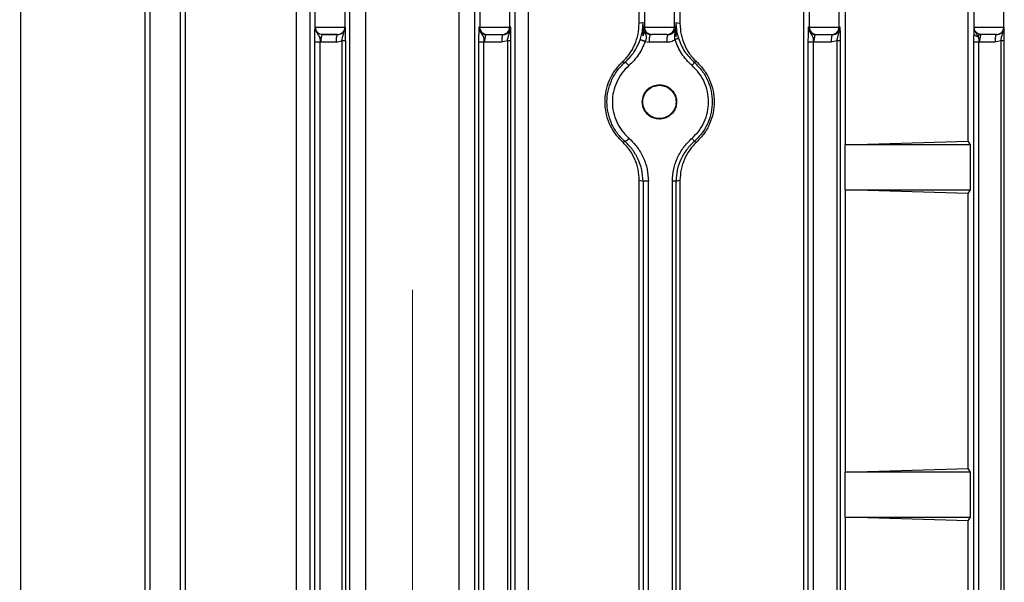
# Model space of a CAD drawing. Units: millimetres. Extents: x 48 to 4992, y 48 to 3516.
# Drawn here: x 2848 to 2913, y 1465 to 1502 of the extents above; entities that cross this region are included whole.
import ezdxf

# ---------------------------------------------------------------- set-up
doc = ezdxf.new("R2010")
doc.units = ezdxf.units.MM
doc.header["$LTSCALE"] = 12
doc.linetypes.add('CENTERX2', pattern=[20.32, 12.7, -2.54, 2.54, -2.54])
doc.layers.add('FORMAT', color=7, linetype='Continuous')
doc.styles.add('SLDTEXTSTYLE0', font='TXT', dxfattribs={"width": 0.75})
doc.dimstyles.new('SLDDIMSTYLE0', dxfattribs={"dimtxt": 42, "dimasz": 42.672, "dimexe": 0, "dimexo": 0.0625, "dimgap": 10.5, "dimtad": 1, "dimdec": 0, "dimrnd": 1e-09, "dimzin": 12, "dimdsep": 46, "dimtxsty": 'SLDTEXTSTYLE0', "dimsah": 1, "dimcen": 0.09, "dimadec": 0, "dimazin": 3, "dimtfac": 1, "dimtdec": 0, "dimtofl": 0, "dimtmove": 0, "dimatfit": 3, "dimfxl": 0, "dimfrac": 2, "dimtolj": 1, "dimtzin": 12, "dimarcsym": 0})

# ---------------------------------------------------------------- blocks, each defined once
blk = doc.blocks.new('_D_8')
at = {"layer": 'FORMAT', "color": 7}
for p, q in [((2339.537, 1029.022), (2339.537, 2071.38)), ((2873.967, 1673.355), (2873.967, 2071.38)), ((2873.967, 2059.38), (2339.537, 2059.38))]:
    blk.add_line(p, q, dxfattribs=at)
for points in [[(2339.537, 2059.38), (2382.209, 2054.808), (2382.209, 2063.952)], [(2873.967, 2059.38), (2831.295, 2063.952), (2831.295, 2054.808)]]:
    blk.add_solid(points, dxfattribs=at)
at = {"layer": 'FORMAT', "color": 7, "insert": (2569.44, 2113.521), "char_height": 42, "attachment_point": 1, "style": 'SLDTEXTSTYLE0'}
blk.add_mtext('534', dxfattribs=at)

msp = doc.modelspace()

# ---------------------------------------------------------------- linework, layer by layer
at = {"color": 7, "linetype": 'Continuous', "lineweight": 25}
for p, q in [((2856.467, 1410.37), (2856.467, 1536.421)), ((2858.466, 1536.421), (2858.466, 1410.37)), ((2867.467, 1501.528), (2867.467, 1536.422)), ((2869.466, 1536.422), (2869.466, 1501.622)), ((2889.467, 1536.421), (2889.467, 1501.622)), ((2891.466, 1501.622), (2891.466, 1536.421)), ((2900.467, 1536.417), (2900.467, 1501.622)), ((2902.466, 1501.622), (2902.466, 1536.417)), ((2911.467, 1536.411), (2911.467, 1501.667)), ((2913.466, 1501.622), (2913.466, 1536.411)), ((2869.792, 1426.521), (2869.792, 1513.064)), ((2867.132, 1511.658), (2867.132, 1426.48)), ((2878.467, 1504.61), (2878.467, 1501.622)), ((2880.466, 1501.622), (2880.466, 1504.61)), ((2847.83, 1425.915), (2847.83, 1503.329)), ((2856.096, 1503.329), (2856.096, 1425.915)), ((2858.821, 1425.915), (2858.821, 1503.329)), ((2866.238, 1426.327), (2866.238, 1503.329)), ((2870.835, 1503.329), (2870.835, 1426.363)), ((2889.113, 1501.858), (2889.113, 1503.329)), ((2891.837, 1503.329), (2891.837, 1501.854)), ((2900.104, 1425.915), (2900.104, 1503.329)), ((2902.859, 1503.329), (2902.859, 1493.753)), ((2911.085, 1493.997), (2911.085, 1503.329)), ((2877.099, 1425.915), (2877.099, 1502.881)), ((2878.141, 1416.181), (2878.141, 1502.724)), ((2880.801, 1502.764), (2880.801, 1417.586)), ((2881.696, 1502.918), (2881.696, 1425.915)), ((2889.379, 1501.918), (2889.113, 1501.858)), ((2889.336, 1501.374), (2889.379, 1501.918)), ((2889.379, 1501.028), (2889.379, 1501.918)), ((2891.837, 1501.854), (2891.566, 1501.916)), ((2891.566, 1501.916), (2891.566, 1500.991)), ((2891.566, 1501.916), (2891.603, 1501.414)), ((2867.467, 1501.528), (2867.489, 1501.622)), ((2867.489, 1501.622), (2869.466, 1501.622)), ((2867.489, 1501.622), (2867.518, 1501.397)), ((2868.965, 1501.122), (2867.98, 1501.122)), ((2868.967, 1501.122), (2868.969, 1501.122)), ((2869.466, 1501.622), (2869.475, 1501.622)), ((2878.467, 1501.622), (2878.416, 1501.622)), ((2878.467, 1501.622), (2880.466, 1501.622)), ((2880.534, 1501.622), (2880.466, 1501.622)), ((2889.394, 1501.622), (2889.391, 1501.512)), ((2889.467, 1501.622), (2889.394, 1501.622)), ((2889.467, 1501.622), (2891.466, 1501.622)), ((2891.556, 1501.622), (2891.466, 1501.622)), ((2891.559, 1501.494), (2891.556, 1501.622)), ((2900.416, 1501.538), (2900.411, 1501.622)), ((2900.467, 1501.622), (2900.411, 1501.622)), ((2900.467, 1501.622), (2902.466, 1501.622)), ((2902.539, 1501.622), (2902.466, 1501.622)), ((2911.472, 1501.644), (2911.473, 1501.622)), ((2911.473, 1501.622), (2913.466, 1501.622)), ((2911.966, 1501.122), (2911.851, 1501.136)), ((2911.966, 1501.122), (2911.967, 1501.122)), ((2912.966, 1501.122), (2911.966, 1501.122)), ((2913.479, 1501.622), (2913.466, 1501.622)), ((2867.449, 1428.62), (2867.449, 1500.625)), ((2867.88, 1500.622), (2867.809, 1500.625)), ((2867.809, 1428.62), (2867.809, 1500.625)), ((2868.87, 1500.622), (2867.88, 1500.622)), ((2868.87, 1500.622), (2869.252, 1500.697)), ((2869.252, 1500.697), (2869.252, 1428.547)), ((2869.492, 1500.697), (2869.492, 1428.547)), ((2878.391, 1500.624), (2878.391, 1428.62)), ((2878.812, 1500.622), (2878.751, 1500.624)), ((2878.751, 1428.62), (2878.751, 1500.624)), ((2879.928, 1500.622), (2878.812, 1500.622)), ((2880.311, 1500.697), (2879.928, 1500.622)), ((2880.311, 1500.697), (2880.311, 1428.547)), ((2880.551, 1428.547), (2880.551, 1500.697)), ((2889.517, 1500.661), (2889.79, 1500.622)), ((2890.95, 1500.622), (2889.79, 1500.622)), ((2900.386, 1500.624), (2900.386, 1428.62)), ((2900.807, 1500.622), (2900.746, 1500.624)), ((2900.746, 1428.62), (2900.746, 1500.624)), ((2901.933, 1500.622), (2900.807, 1500.622)), ((2902.316, 1500.697), (2901.933, 1500.622)), ((2902.316, 1500.697), (2902.316, 1428.547)), ((2902.556, 1428.547), (2902.556, 1500.697)), ((2911.446, 1500.624), (2911.446, 1428.62)), ((2911.866, 1500.622), (2911.805, 1500.624)), ((2911.805, 1428.62), (2911.805, 1500.624)), ((2912.873, 1500.622), (2911.866, 1500.622)), ((2913.255, 1500.697), (2912.873, 1500.622)), ((2913.255, 1500.697), (2913.255, 1428.547)), ((2913.496, 1428.547), (2913.496, 1500.697)), ((2887.996, 1499.291), (2888.169, 1499.273)), ((2892.958, 1499.293), (2892.78, 1499.275)), ((2887.996, 1493.953), (2888.169, 1493.971)), ((2892.78, 1493.97), (2892.958, 1493.952)), ((2902.859, 1493.753), (2911.085, 1493.997)), ((2911.235, 1493.747), (2911.085, 1493.997)), ((2902.859, 1493.753), (2902.855, 1493.747)), ((2902.855, 1493.747), (2902.855, 1490.747)), ((2911.235, 1493.747), (2902.855, 1493.747)), ((2911.235, 1490.747), (2911.235, 1493.747)), ((2889.113, 1491.386), (2889.369, 1491.328)), ((2889.113, 1437.858), (2889.113, 1491.386)), ((2889.369, 1491.328), (2889.369, 1437.916)), ((2889.729, 1437.916), (2889.729, 1491.328)), ((2891.333, 1437.914), (2891.333, 1491.33)), ((2891.573, 1491.33), (2891.837, 1491.39)), ((2891.573, 1437.914), (2891.573, 1491.33)), ((2891.837, 1491.39), (2891.837, 1437.854)), ((2902.855, 1490.747), (2902.859, 1490.741)), ((2902.855, 1490.747), (2911.235, 1490.747)), ((2902.859, 1490.741), (2902.859, 1471.878)), ((2911.085, 1490.497), (2902.859, 1490.741)), ((2911.085, 1490.497), (2911.235, 1490.747)), ((2911.085, 1472.122), (2911.085, 1490.497)), ((2902.859, 1471.878), (2911.085, 1472.122)), ((2911.235, 1471.872), (2911.085, 1472.122)), ((2902.859, 1471.878), (2902.855, 1471.872)), ((2902.855, 1471.872), (2902.855, 1468.872)), ((2911.235, 1471.872), (2902.855, 1471.872)), ((2911.235, 1468.872), (2911.235, 1471.872)), ((2902.855, 1468.872), (2902.859, 1468.866)), ((2902.855, 1468.872), (2911.235, 1468.872)), ((2902.859, 1468.866), (2902.859, 1460.378)), ((2911.085, 1468.622), (2902.859, 1468.866)), ((2911.085, 1468.622), (2911.235, 1468.872)), ((2911.085, 1460.622), (2911.085, 1468.622))]:
    msp.add_line(p, q, dxfattribs=at)
for centre, start, end in [((2868.966, 1501.622), 270.00982, 0.00982), ((2878.967, 1501.622), 179.99018, 269.99018), ((2879.966, 1501.622), 270.00982, 0.00982), ((2889.967, 1501.622), 179.99018, 269.99018), ((2890.966, 1501.622), 270.00982, 0.00982), ((2900.967, 1501.622), 179.99018, 269.99018), ((2901.966, 1501.622), 270.00982, 0.00982), ((2911.967, 1501.622), 256.59614, 269.99995), ((2912.966, 1501.622), 270.00982, 0.00982)]:
    msp.add_arc(centre, 0.5, start, end, dxfattribs=at)
for points, knots in [([(2887.996, 1499.291), (2888.161, 1499.464), (2888.49, 1499.81), (2888.835, 1500.447), (2889.068, 1501.135), (2889.098, 1501.617), (2889.113, 1501.858)], [0, 0, 0, 0, 0.249689, 0.499563, 0.74985, 1, 1, 1, 1]), ([(2891.837, 1501.854), (2891.851, 1501.613), (2891.88, 1501.131), (2892.113, 1500.443), (2892.461, 1499.808), (2892.792, 1499.465), (2892.958, 1499.293)], [0, 0, 0, 0, 0.24953, 0.499342, 0.748728, 1, 1, 1, 1]), ([(2867.449, 1500.625), (2867.45, 1500.723), (2867.45, 1500.921), (2867.456, 1501.265), (2867.463, 1501.423), (2867.467, 1501.528)], [0, 0, 0, 0, 0.249646, 0.499548, 1, 1, 1, 1]), ([(2867.98, 1501.122), (2867.918, 1501.129), (2867.794, 1501.143), (2867.656, 1501.236), (2867.57, 1501.339), (2867.506, 1501.46), (2867.495, 1501.558), (2867.489, 1501.622)], [0, 0, 0, 0, 0.239429, 0.479078, 0.626159, 0.755992, 1, 1, 1, 1]), ([(2867.518, 1501.397), (2867.565, 1501.305), (2867.645, 1501.15), (2867.758, 1500.992), (2867.799, 1500.816), (2867.806, 1500.687), (2867.809, 1500.625)], [0, 0, 0, 0, 0.35705, 0.606503, 0.809768, 1, 1, 1, 1]), ([(2868.969, 1501.122), (2869.032, 1501.129), (2869.163, 1501.143), (2869.306, 1501.239), (2869.394, 1501.344), (2869.441, 1501.433), (2869.47, 1501.527), (2869.473, 1501.591), (2869.475, 1501.622)], [0, 0, 0, 0, 0.250126, 0.514409, 0.643556, 0.767047, 0.885594, 1, 1, 1, 1]), ([(2869.252, 1500.697), (2869.266, 1500.766), (2869.295, 1500.909), (2869.39, 1501.218), (2869.439, 1501.453), (2869.475, 1501.622)], [0, 0, 0, 0, 0.204671, 0.426477, 1, 1, 1, 1]), ([(2869.475, 1501.622), (2869.477, 1501.571), (2869.482, 1501.473), (2869.487, 1501.255), (2869.491, 1500.993), (2869.491, 1500.796), (2869.492, 1500.697)], [0, 0, 0, 0, 0.260903, 0.500886, 0.750845, 1, 1, 1, 1]), ([(2878.416, 1501.622), (2878.41, 1501.525), (2878.403, 1501.404), (2878.396, 1501.139), (2878.393, 1500.982), (2878.391, 1500.809), (2878.391, 1500.685), (2878.391, 1500.624)], [0, 0, 0, 0, 0.49845, 0.626141, 0.74918, 0.875031, 1, 1, 1, 1]), ([(2878.416, 1501.622), (2878.418, 1501.591), (2878.421, 1501.527), (2878.449, 1501.433), (2878.495, 1501.345), (2878.572, 1501.249), (2878.674, 1501.177), (2878.796, 1501.13), (2878.871, 1501.125), (2878.911, 1501.122)], [0, 0, 0, 0, 0.1164997, 0.236851, 0.3615363, 0.4909895, 0.7028829, 0.8408619, 1, 1, 1, 1]), ([(2878.416, 1501.622), (2878.423, 1501.552), (2878.446, 1501.315), (2878.656, 1501.12), (2878.729, 1500.895), (2878.746, 1500.741), (2878.749, 1500.663), (2878.751, 1500.624)], [0, 0, 0, 0, 0.1816805, 0.6166733, 0.8169788, 0.909214, 1, 1, 1, 1]), ([(2880.028, 1501.122), (2880.091, 1501.129), (2880.222, 1501.143), (2880.365, 1501.239), (2880.453, 1501.344), (2880.5, 1501.433), (2880.529, 1501.527), (2880.532, 1501.591), (2880.534, 1501.622)], [0, 0, 0, 0, 0.250126, 0.5144093, 0.6435562, 0.7670474, 0.8855942, 1, 1, 1, 1]), ([(2880.311, 1500.697), (2880.324, 1500.765), (2880.353, 1500.908), (2880.447, 1501.216), (2880.498, 1501.452), (2880.534, 1501.622)], [0, 0, 0, 0, 0.202144, 0.424733, 1, 1, 1, 1]), ([(2880.551, 1500.697), (2880.55, 1500.795), (2880.55, 1500.993), (2880.546, 1501.254), (2880.541, 1501.473), (2880.536, 1501.571), (2880.534, 1501.622)], [0, 0, 0, 0, 0.24885, 0.499295, 0.737599, 1, 1, 1, 1]), ([(2889.174, 1500.76), (2889.193, 1500.818), (2889.232, 1500.934), (2889.278, 1501.103), (2889.313, 1501.255), (2889.329, 1501.334), (2889.336, 1501.374)], [0, 0, 0, 0, 0.244921, 0.492547, 0.744021, 1, 1, 1, 1]), ([(2889.336, 1501.374), (2889.333, 1501.32), (2889.326, 1501.202), (2889.36, 1501.09), (2889.379, 1501.028)], [0, 0, 0, 0, 0.457209, 1, 1, 1, 1]), ([(2889.391, 1501.512), (2889.389, 1501.448), (2889.385, 1501.345), (2889.381, 1501.187), (2889.379, 1501.079), (2889.379, 1501.028)], [0, 0, 0, 0, 0.470238, 0.752026, 1, 1, 1, 1]), ([(2889.391, 1501.512), (2889.406, 1501.448), (2889.451, 1501.256), (2889.574, 1501.11), (2889.587, 1500.941), (2889.576, 1500.849), (2889.552, 1500.754), (2889.528, 1500.692), (2889.517, 1500.661)], [0, 0, 0, 0, 0.203389, 0.612349, 0.714698, 0.810821, 0.905542, 1, 1, 1, 1]), ([(2889.89, 1501.122), (2889.849, 1501.125), (2889.774, 1501.13), (2889.653, 1501.177), (2889.551, 1501.249), (2889.474, 1501.345), (2889.428, 1501.433), (2889.4, 1501.527), (2889.396, 1501.591), (2889.394, 1501.622)], [0, 0, 0, 0, 0.159138, 0.297117, 0.509011, 0.638464, 0.763149, 0.8835, 1, 1, 1, 1]), ([(2891.05, 1501.122), (2891.113, 1501.129), (2891.243, 1501.143), (2891.387, 1501.239), (2891.475, 1501.344), (2891.522, 1501.433), (2891.551, 1501.527), (2891.554, 1501.591), (2891.556, 1501.622)], [0, 0, 0, 0, 0.250126, 0.514409, 0.643556, 0.767047, 0.885594, 1, 1, 1, 1]), ([(2891.504, 1500.787), (2891.498, 1500.84), (2891.484, 1500.949), (2891.496, 1501.188), (2891.533, 1501.366), (2891.559, 1501.494)], [0, 0, 0, 0, 0.207069, 0.431412, 1, 1, 1, 1]), ([(2891.566, 1500.991), (2891.566, 1501.086), (2891.564, 1501.275), (2891.561, 1501.421), (2891.559, 1501.494)], [0, 0, 0, 0, 0.506013, 1, 1, 1, 1]), ([(2891.566, 1500.991), (2891.584, 1501.066), (2891.617, 1501.205), (2891.607, 1501.347), (2891.603, 1501.414)], [0, 0, 0, 0, 0.53738, 1, 1, 1, 1]), ([(2891.603, 1501.414), (2891.618, 1501.334), (2891.64, 1501.214), (2891.687, 1501.023), (2891.716, 1500.925), (2891.731, 1500.876)], [0, 0, 0, 0, 0.5053368, 0.754247, 1, 1, 1, 1]), ([(2900.411, 1501.622), (2900.405, 1501.525), (2900.398, 1501.404), (2900.391, 1501.139), (2900.388, 1500.982), (2900.386, 1500.809), (2900.386, 1500.685), (2900.386, 1500.624)], [0, 0, 0, 0, 0.498731, 0.62614, 0.749218, 0.874991, 1, 1, 1, 1]), ([(2900.411, 1501.622), (2900.413, 1501.591), (2900.416, 1501.527), (2900.445, 1501.433), (2900.49, 1501.345), (2900.568, 1501.249), (2900.669, 1501.177), (2900.791, 1501.13), (2900.866, 1501.125), (2900.906, 1501.122)], [0, 0, 0, 0, 0.1165, 0.236851, 0.361536, 0.490989, 0.702883, 0.840862, 1, 1, 1, 1]), ([(2900.411, 1501.622), (2900.418, 1501.552), (2900.44, 1501.315), (2900.65, 1501.12), (2900.724, 1500.895), (2900.741, 1500.741), (2900.744, 1500.663), (2900.746, 1500.624)], [0, 0, 0, 0, 0.181556, 0.616778, 0.817101, 0.909436, 1, 1, 1, 1]), ([(2902.033, 1501.122), (2902.096, 1501.129), (2902.227, 1501.143), (2902.37, 1501.239), (2902.458, 1501.344), (2902.505, 1501.433), (2902.534, 1501.527), (2902.537, 1501.591), (2902.539, 1501.622)], [0, 0, 0, 0, 0.250126, 0.514409, 0.643556, 0.767047, 0.885594, 1, 1, 1, 1]), ([(2902.316, 1500.697), (2902.33, 1500.766), (2902.359, 1500.909), (2902.454, 1501.218), (2902.503, 1501.453), (2902.539, 1501.622)], [0, 0, 0, 0, 0.204672, 0.426478, 1, 1, 1, 1]), ([(2902.556, 1500.697), (2902.555, 1500.796), (2902.555, 1500.993), (2902.551, 1501.255), (2902.546, 1501.473), (2902.541, 1501.571), (2902.539, 1501.622)], [0, 0, 0, 0, 0.249151, 0.499106, 0.738837, 1, 1, 1, 1]), ([(2911.452, 1501.207), (2911.45, 1501.122), (2911.448, 1500.994), (2911.446, 1500.786), (2911.446, 1500.678), (2911.446, 1500.624)], [0, 0, 0, 0, 0.498998, 0.750163, 1, 1, 1, 1]), ([(2911.467, 1501.667), (2911.467, 1501.662), (2911.468, 1501.652), (2911.468, 1501.638), (2911.468, 1501.628), (2911.468, 1501.623), (2911.468, 1501.617), (2911.468, 1501.61), (2911.468, 1501.6), (2911.466, 1501.522), (2911.459, 1501.446), (2911.455, 1501.294), (2911.452, 1501.207)], [0, 0, 0, 0, 0.034803, 0.061357, 0.06766, 0.07387, 0.080337, 0.087373, 0.104028, 0.125128, 0.500686, 1, 1, 1, 1]), ([(2911.452, 1501.207), (2911.457, 1501.18), (2911.468, 1501.127), (2911.535, 1501.059), (2911.631, 1501.01), (2911.708, 1501.002), (2911.746, 1500.998)], [0, 0, 0, 0, 0.250129, 0.5, 0.749871, 1, 1, 1, 1]), ([(2911.467, 1501.667), (2911.468, 1501.666), (2911.468, 1501.665), (2911.47, 1501.655), (2911.471, 1501.647), (2911.472, 1501.644)], [0, 0, 0, 0, 0.586964, 0.809604, 1, 1, 1, 1]), ([(2911.472, 1501.644), (2911.471, 1501.624), (2911.471, 1501.564), (2911.485, 1501.467), (2911.527, 1501.334), (2911.629, 1501.175), (2911.702, 1501.064), (2911.746, 1500.998)], [0, 0, 0, 0, 0.06827, 0.209285, 0.359301, 0.617263, 1, 1, 1, 1]), ([(2911.851, 1501.136), (2911.801, 1501.153), (2911.7, 1501.187), (2911.576, 1501.302), (2911.49, 1501.451), (2911.479, 1501.565), (2911.473, 1501.622)], [0, 0, 0, 0, 0.244919, 0.491236, 0.745997, 1, 1, 1, 1]), ([(2911.851, 1501.136), (2911.844, 1501.135), (2911.83, 1501.134), (2911.804, 1501.106), (2911.776, 1501.062), (2911.756, 1501.019), (2911.746, 1500.998)], [0, 0, 0, 0, 0.250093, 0.500383, 0.750497, 1, 1, 1, 1]), ([(2912.973, 1501.122), (2913.036, 1501.129), (2913.166, 1501.143), (2913.31, 1501.239), (2913.398, 1501.344), (2913.445, 1501.433), (2913.474, 1501.527), (2913.477, 1501.591), (2913.479, 1501.622)], [0, 0, 0, 0, 0.250126, 0.514409, 0.643556, 0.767047, 0.885594, 1, 1, 1, 1]), ([(2913.255, 1500.697), (2913.269, 1500.766), (2913.299, 1500.909), (2913.394, 1501.218), (2913.443, 1501.453), (2913.479, 1501.622)], [0, 0, 0, 0, 0.204672, 0.426478, 1, 1, 1, 1]), ([(2913.496, 1500.697), (2913.495, 1500.796), (2913.495, 1500.993), (2913.491, 1501.255), (2913.486, 1501.473), (2913.481, 1501.571), (2913.479, 1501.622)], [0, 0, 0, 0, 0.249151, 0.499106, 0.738837, 1, 1, 1, 1]), ([(2888.169, 1499.273), (2888.384, 1499.487), (2888.814, 1499.915), (2889.054, 1500.478), (2889.174, 1500.76)], [0, 0, 0, 0, 0.500209, 1, 1, 1, 1]), ([(2889.517, 1500.661), (2889.387, 1500.355), (2889.126, 1499.744), (2888.659, 1499.279), (2888.425, 1499.046)], [0, 0, 0, 0, 0.499949, 1, 1, 1, 1]), ([(2889.517, 1500.661), (2889.496, 1500.668), (2889.456, 1500.682), (2889.394, 1500.703), (2889.336, 1500.722), (2889.283, 1500.738), (2889.238, 1500.75), (2889.204, 1500.758), (2889.181, 1500.762), (2889.176, 1500.76), (2889.174, 1500.76)], [0, 0, 0, 0, 0.125055, 0.250244, 0.375325, 0.5, 0.624675, 0.749756, 0.874945, 1, 1, 1, 1]), ([(2890.95, 1500.622), (2891.049, 1500.629), (2891.245, 1500.644), (2891.418, 1500.74), (2891.504, 1500.787)], [0, 0, 0, 0, 0.501007, 1, 1, 1, 1]), ([(2891.731, 1500.876), (2891.727, 1500.873), (2891.721, 1500.867), (2891.671, 1500.846), (2891.597, 1500.818), (2891.535, 1500.798), (2891.504, 1500.787)], [0, 0, 0, 0, 0.250081, 0.5, 0.749919, 1, 1, 1, 1]), ([(2892.642, 1499.049), (2892.393, 1499.298), (2891.895, 1499.797), (2891.635, 1500.457), (2891.504, 1500.787)], [0, 0, 0, 0, 0.500116, 1, 1, 1, 1]), ([(2891.731, 1500.876), (2891.851, 1500.572), (2892.091, 1499.963), (2892.55, 1499.504), (2892.78, 1499.275)], [0, 0, 0, 0, 0.4995938, 1, 1, 1, 1]), ([(2911.746, 1500.998), (2911.756, 1500.971), (2911.775, 1500.918), (2911.791, 1500.825), (2911.801, 1500.726), (2911.804, 1500.658), (2911.805, 1500.624)], [0, 0, 0, 0, 0.266636, 0.517135, 0.760307, 1, 1, 1, 1]), ([(2887.996, 1493.953), (2887.828, 1494.13), (2887.486, 1494.488), (2887.115, 1495.15), (2886.886, 1495.873), (2886.807, 1496.622), (2886.886, 1497.372), (2887.115, 1498.094), (2887.486, 1498.756), (2887.828, 1499.115), (2887.996, 1499.291)], [0, 0, 0, 0, 0.1225695, 0.2493475, 0.3764687, 0.5, 0.6235313, 0.7506525, 0.8774305, 1, 1, 1, 1]), ([(2888.169, 1493.971), (2887.982, 1494.156), (2887.615, 1494.52), (2887.238, 1495.192), (2887.011, 1495.898), (2886.937, 1496.622), (2887.011, 1497.345), (2887.238, 1498.051), (2887.615, 1498.724), (2887.982, 1499.088), (2888.169, 1499.273)], [0, 0, 0, 0, 0.131505, 0.258563, 0.381331, 0.499981, 0.61846, 0.741176, 0.868304, 1, 1, 1, 1]), ([(2888.425, 1499.046), (2888.394, 1499.082), (2888.331, 1499.154), (2888.247, 1499.232), (2888.191, 1499.273), (2888.176, 1499.273), (2888.169, 1499.273)], [0, 0, 0, 0, 0.279843, 0.558907, 0.779393, 1, 1, 1, 1]), ([(2892.642, 1499.049), (2892.667, 1499.079), (2892.716, 1499.14), (2892.762, 1499.211), (2892.784, 1499.258), (2892.781, 1499.269), (2892.78, 1499.275)], [0, 0, 0, 0, 0.279818, 0.559271, 0.779609, 1, 1, 1, 1]), ([(2892.78, 1499.275), (2892.967, 1499.09), (2893.335, 1498.726), (2893.713, 1498.052), (2893.94, 1497.345), (2894.013, 1496.622), (2893.94, 1495.898), (2893.712, 1495.191), (2893.334, 1494.518), (2892.967, 1494.154), (2892.78, 1493.97)], [0, 0, 0, 0, 0.131758, 0.258926, 0.381632, 0.500019, 0.618633, 0.741407, 0.868487, 1, 1, 1, 1]), ([(2892.958, 1499.293), (2893.126, 1499.117), (2893.467, 1498.76), (2893.836, 1498.099), (2894.077, 1497.375), (2894.108, 1496.871), (2894.123, 1496.622)], [0, 0, 0, 0, 0.245346, 0.498966, 0.753033, 1, 1, 1, 1]), ([(2888.425, 1499.046), (2888.262, 1498.885), (2887.938, 1498.563), (2887.593, 1497.961), (2887.37, 1497.309), (2887.298, 1496.621), (2887.372, 1495.934), (2887.59, 1495.28), (2887.937, 1494.68), (2888.262, 1494.359), (2888.425, 1494.198)], [0, 0, 0, 0, 0.1256176, 0.2507832, 0.3759881, 0.4999456, 0.6245343, 0.7492901, 0.8743748, 1, 1, 1, 1]), ([(2892.642, 1494.196), (2892.806, 1494.357), (2893.132, 1494.678), (2893.479, 1495.279), (2893.699, 1495.934), (2893.772, 1496.621), (2893.7, 1497.309), (2893.477, 1497.963), (2893.131, 1498.566), (2892.805, 1498.887), (2892.642, 1499.049)], [0, 0, 0, 0, 0.125626, 0.250711, 0.375467, 0.500055, 0.623916, 0.749215, 0.874381, 1, 1, 1, 1]), ([(2889.319, 1496.622), (2889.336, 1496.773), (2889.371, 1497.074), (2889.638, 1497.454), (2890.017, 1497.718), (2890.316, 1497.752), (2890.467, 1497.769)], [0, 0, 0, 0, 0.247652, 0.496687, 0.747663, 1, 1, 1, 1]), ([(2890.467, 1497.769), (2890.573, 1497.76), (2890.794, 1497.742), (2891.106, 1497.594), (2891.369, 1497.358), (2891.545, 1497.057), (2891.622, 1496.731), (2891.607, 1496.402), (2891.497, 1496.081), (2891.288, 1495.797), (2891.004, 1495.59), (2890.684, 1495.481), (2890.356, 1495.466), (2890.032, 1495.543), (2889.73, 1495.718), (2889.495, 1495.981), (2889.346, 1496.294), (2889.328, 1496.516), (2889.319, 1496.622)], [0, 0, 0, 0, 0.059754, 0.123887, 0.18968, 0.254061, 0.314421, 0.37179, 0.433727, 0.498908, 0.56449, 0.627427, 0.685967, 0.74743, 0.812454, 0.87811, 0.9414, 1, 1, 1, 1]), ([(2894.123, 1496.622), (2894.108, 1496.374), (2894.077, 1495.869), (2893.836, 1495.145), (2893.467, 1494.485), (2893.126, 1494.127), (2892.958, 1493.952)], [0, 0, 0, 0, 0.246967, 0.501034, 0.754654, 1, 1, 1, 1]), ([(2889.113, 1491.386), (2889.099, 1491.627), (2889.07, 1492.108), (2888.841, 1492.798), (2888.493, 1493.434), (2888.162, 1493.78), (2887.996, 1493.953)], [0, 0, 0, 0, 0.249622, 0.49943, 0.749701, 1, 1, 1, 1]), ([(2888.425, 1494.198), (2888.394, 1494.162), (2888.331, 1494.09), (2888.247, 1494.012), (2888.191, 1493.971), (2888.176, 1493.971), (2888.169, 1493.971)], [0, 0, 0, 0, 0.279843, 0.558907, 0.779393, 1, 1, 1, 1]), ([(2889.369, 1491.328), (2889.353, 1491.579), (2889.321, 1492.079), (2889.069, 1492.792), (2888.698, 1493.447), (2888.345, 1493.797), (2888.169, 1493.971)], [0, 0, 0, 0, 0.249715, 0.499645, 0.749811, 1, 1, 1, 1]), ([(2888.425, 1494.198), (2888.617, 1494.008), (2889, 1493.628), (2889.403, 1492.917), (2889.676, 1492.144), (2889.711, 1491.6), (2889.729, 1491.328)], [0, 0, 0, 0, 0.250024, 0.500159, 0.75016, 1, 1, 1, 1]), ([(2891.333, 1491.33), (2891.35, 1491.602), (2891.386, 1492.145), (2891.662, 1492.917), (2892.067, 1493.627), (2892.451, 1494.006), (2892.642, 1494.196)], [0, 0, 0, 0, 0.249761, 0.499702, 0.749895, 1, 1, 1, 1]), ([(2892.78, 1493.97), (2892.603, 1493.795), (2892.25, 1493.446), (2891.876, 1492.792), (2891.622, 1492.081), (2891.589, 1491.58), (2891.573, 1491.33)], [0, 0, 0, 0, 0.250403, 0.50066, 0.750478, 1, 1, 1, 1]), ([(2892.958, 1493.952), (2892.792, 1493.78), (2892.462, 1493.437), (2892.114, 1492.803), (2891.88, 1492.115), (2891.851, 1491.632), (2891.837, 1491.39)], [0, 0, 0, 0, 0.2507145, 0.4995862, 0.749808, 1, 1, 1, 1]), ([(2892.78, 1493.97), (2892.781, 1493.978), (2892.783, 1493.993), (2892.749, 1494.054), (2892.7, 1494.124), (2892.662, 1494.172), (2892.642, 1494.196)], [0, 0, 0, 0, 0.279818, 0.559271, 0.779609, 1, 1, 1, 1])]:
    msp.add_open_spline(points, degree=3, knots=knots, dxfattribs=at)
for points in [[(2867.467, 1501.528), (2867.47, 1501.505), (2867.475, 1501.458), (2867.503, 1501.417), (2867.518, 1501.397)], [(2867.88, 1500.622), (2867.881, 1500.688), (2867.884, 1500.819), (2867.908, 1500.984), (2867.94, 1501.1), (2867.967, 1501.115), (2867.98, 1501.122)], [(2867.98, 1501.122), (2867.999, 1501.122), (2868.039, 1501.122), (2868.17, 1501.122), (2868.335, 1501.122), (2868.518, 1501.122), (2868.695, 1501.122), (2868.84, 1501.122), (2868.943, 1501.122), (2868.959, 1501.122), (2868.967, 1501.122)], [(2868.969, 1501.122), (2868.956, 1501.115), (2868.93, 1501.1), (2868.897, 1500.984), (2868.874, 1500.819), (2868.871, 1500.688), (2868.87, 1500.622)], [(2878.812, 1500.622), (2878.813, 1500.688), (2878.816, 1500.819), (2878.839, 1500.984), (2878.872, 1501.1), (2878.898, 1501.115), (2878.911, 1501.122)], [(2878.967, 1501.122), (2878.976, 1501.122), (2878.994, 1501.122), (2879.11, 1501.122), (2879.273, 1501.122), (2879.467, 1501.122), (2879.66, 1501.122), (2879.824, 1501.122), (2879.94, 1501.122), (2879.958, 1501.122), (2879.967, 1501.122)], [(2880.028, 1501.122), (2880.015, 1501.115), (2879.989, 1501.1), (2879.956, 1500.984), (2879.933, 1500.819), (2879.93, 1500.688), (2879.928, 1500.622)], [(2889.79, 1500.622), (2889.791, 1500.688), (2889.794, 1500.819), (2889.817, 1500.984), (2889.85, 1501.1), (2889.877, 1501.115), (2889.89, 1501.122)], [(2890.967, 1501.122), (2890.958, 1501.122), (2890.94, 1501.122), (2890.824, 1501.122), (2890.66, 1501.122), (2890.467, 1501.122), (2890.273, 1501.122), (2890.11, 1501.122), (2889.994, 1501.122), (2889.976, 1501.122), (2889.967, 1501.122)], [(2891.05, 1501.122), (2891.037, 1501.115), (2891.011, 1501.1), (2890.978, 1500.984), (2890.955, 1500.819), (2890.952, 1500.688), (2890.95, 1500.622)], [(2900.807, 1500.622), (2900.808, 1500.688), (2900.811, 1500.819), (2900.834, 1500.984), (2900.867, 1501.1), (2900.893, 1501.115), (2900.906, 1501.122)], [(2900.967, 1501.122), (2900.976, 1501.122), (2900.994, 1501.122), (2901.11, 1501.122), (2901.273, 1501.122), (2901.467, 1501.122), (2901.66, 1501.122), (2901.824, 1501.122), (2901.94, 1501.122), (2901.958, 1501.122), (2901.967, 1501.122)], [(2902.033, 1501.122), (2902.02, 1501.115), (2901.994, 1501.1), (2901.961, 1500.984), (2901.938, 1500.819), (2901.935, 1500.688), (2901.933, 1500.622)], [(2911.866, 1500.622), (2911.868, 1500.688), (2911.871, 1500.819), (2911.894, 1500.984), (2911.927, 1501.1), (2911.953, 1501.115), (2911.966, 1501.122)], [(2912.967, 1501.122), (2912.958, 1501.122), (2912.94, 1501.122), (2912.824, 1501.122), (2912.66, 1501.122), (2912.467, 1501.122), (2912.273, 1501.122), (2912.11, 1501.122), (2911.994, 1501.122), (2911.976, 1501.122), (2911.967, 1501.122)], [(2912.973, 1501.122), (2912.96, 1501.115), (2912.934, 1501.1), (2912.901, 1500.984), (2912.878, 1500.819), (2912.875, 1500.688), (2912.873, 1500.622)], [(2867.809, 1500.625), (2867.787, 1500.625), (2867.744, 1500.625), (2867.679, 1500.625), (2867.617, 1500.625), (2867.561, 1500.625), (2867.514, 1500.625), (2867.479, 1500.625), (2867.455, 1500.625), (2867.451, 1500.625), (2867.449, 1500.625)], [(2869.492, 1500.697), (2869.488, 1500.697), (2869.479, 1500.697), (2869.426, 1500.697), (2869.349, 1500.697), (2869.284, 1500.697), (2869.252, 1500.697)], [(2878.751, 1500.624), (2878.729, 1500.624), (2878.686, 1500.624), (2878.62, 1500.624), (2878.558, 1500.624), (2878.503, 1500.624), (2878.456, 1500.624), (2878.421, 1500.624), (2878.397, 1500.624), (2878.393, 1500.624), (2878.391, 1500.624)], [(2880.551, 1500.697), (2880.546, 1500.697), (2880.538, 1500.697), (2880.484, 1500.697), (2880.407, 1500.697), (2880.343, 1500.697), (2880.311, 1500.697)], [(2900.746, 1500.624), (2900.724, 1500.624), (2900.681, 1500.624), (2900.615, 1500.624), (2900.554, 1500.624), (2900.498, 1500.624), (2900.451, 1500.624), (2900.416, 1500.624), (2900.392, 1500.624), (2900.388, 1500.624), (2900.386, 1500.624)], [(2902.556, 1500.697), (2902.551, 1500.697), (2902.543, 1500.697), (2902.489, 1500.697), (2902.412, 1500.697), (2902.348, 1500.697), (2902.316, 1500.697)], [(2911.805, 1500.624), (2911.784, 1500.624), (2911.74, 1500.624), (2911.675, 1500.624), (2911.613, 1500.624), (2911.557, 1500.624), (2911.511, 1500.624), (2911.475, 1500.624), (2911.452, 1500.624), (2911.448, 1500.624), (2911.446, 1500.624)], [(2913.496, 1500.697), (2913.491, 1500.697), (2913.483, 1500.697), (2913.429, 1500.697), (2913.352, 1500.697), (2913.288, 1500.697), (2913.255, 1500.697)], [(2890.467, 1497.733), (2890.321, 1497.716), (2890.031, 1497.683), (2889.661, 1497.426), (2889.414, 1497.059), (2889.327, 1496.622), (2889.414, 1496.186), (2889.661, 1495.816), (2890.031, 1495.569), (2890.467, 1495.482), (2890.903, 1495.569), (2891.273, 1495.816), (2891.52, 1496.186), (2891.606, 1496.622), (2891.52, 1497.059), (2891.273, 1497.426), (2890.903, 1497.683), (2890.612, 1497.716), (2890.467, 1497.733)], [(2889.729, 1491.328), (2889.707, 1491.328), (2889.664, 1491.328), (2889.599, 1491.328), (2889.537, 1491.328), (2889.481, 1491.328), (2889.434, 1491.328), (2889.399, 1491.328), (2889.375, 1491.328), (2889.371, 1491.328), (2889.369, 1491.328)], [(2891.573, 1491.33), (2891.568, 1491.33), (2891.56, 1491.33), (2891.506, 1491.33), (2891.429, 1491.33), (2891.365, 1491.33), (2891.333, 1491.33)]]:
    msp.add_open_spline(points, degree=3, dxfattribs=at)
at = {"layer": 'FORMAT', "color": 7, "linetype": 'CENTERX2', "lineweight": 18}
msp.add_line((2873.967, 843.976), (2873.967, 1661.355), dxfattribs=at)

# ---------------------------------------------------------------- dimensions: what is measured, and where the dimension line sits
at = {"layer": 'FORMAT', "color": 7}
dim = msp.add_linear_dim(base=(2339.537, 2059.38), p1=(2873.967, 1661.355), p2=(2339.537, 1017.022), dimstyle='SLDDIMSTYLE0', dxfattribs=at)
dim.commit()
dim.dimension.update_dxf_attribs({"geometry": '_D_8', "text_midpoint": (2615.99, 2059.38), "dimtype": 160})

doc.saveas('drawing.dxf')
